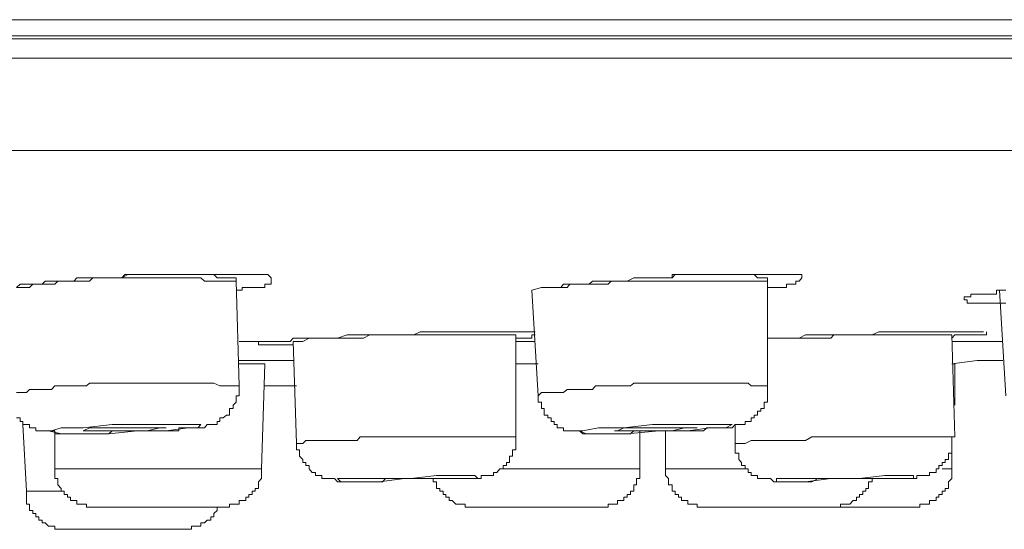
# Model space of a CAD drawing. Units: inches. Extents: x -532 to 921, y -697 to 348.
# Drawn here: x 265 to 282, y 95 to 104 of the extents above; entities that cross this region are included whole.
import ezdxf

# ---------------------------------------------------------------- set-up
doc = ezdxf.new("R2010")
doc.units = ezdxf.units.IN
doc.header["$MEASUREMENT"] = 0
doc.layers.add('图层 1', color=7, linetype='Continuous')

msp = doc.modelspace()

# ---------------------------------------------------------------- linework, layer by layer
at = {"layer": '图层 1', "color": 7, "lineweight": 9}
for points in [[(104.56, 103.674), (324.525, 103.674)], [(104.788, 103.332), (324.297, 103.332)], [(248.437, 103.384), (254.335, 103.384), (260.108, 103.384), (265.716, 103.384), (271.21, 103.384), (276.477, 103.384), (281.504, 103.384), (286.373, 103.384), (291.008, 103.384), (295.348, 103.384), (299.471, 103.384), (303.31, 103.384), (306.797, 103.384), (310.056, 103.384), (312.979, 103.384), (315.607, 103.384), (317.83, 103.384), (319.781, 103.384), (321.385, 103.384), (322.648, 103.384), (323.501, 103.384), (324.07, 103.384), (324.24, 103.384)], [(324.525, 102.985), (104.56, 102.985)], [(106.215, 101.325), (322.864, 101.325)], [(264.573, 98.862), (264.635, 98.919), (264.749, 98.919), (264.806, 98.919), (264.92, 98.919), (264.976, 98.919), (265.033, 98.919), (265.09, 98.976), (265.147, 98.976), (265.261, 98.976), (265.318, 98.976), (265.431, 98.976), (265.488, 98.976), (265.602, 98.976), (265.659, 99.038), (265.773, 99.038), (265.83, 99.038), (265.943, 99.038), (266.006, 99.038), (266.12, 99.038), (266.233, 99.038), (266.29, 99.038), (266.404, 99.038), (266.467, 99.038), (266.575, 99.095), (266.637, 99.095), (266.751, 99.095), (266.808, 99.095), (266.922, 99.095), (266.978, 99.095), (267.092, 99.095), (267.149, 99.095), (267.206, 99.095), (267.263, 99.095), (267.32, 99.095), (267.377, 99.095), (267.433, 99.095), (267.49, 99.095), (267.547, 99.095), (267.604, 99.095), (267.661, 99.095), (267.718, 99.095), (267.78, 99.095), (267.832, 99.095), (267.888, 99.095), (267.951, 99.095), (268.002, 99.095), (268.065, 99.095), (268.122, 99.095), (268.184, 99.095), (268.23, 99.095), (268.287, 99.095), (268.349, 99.095), (268.406, 99.095), (268.469, 99.095), (268.525, 99.095), (268.577, 99.095), (268.633, 99.095), (268.696, 99.095), (268.753, 99.095), (268.81, 99.095), (268.867, 99.095), (268.924, 99.095), (268.98, 99.095), (269.037, 99.095), (269.094, 99.095), (269.151, 99.038), (269.151, 98.976), (269.151, 98.919), (269.094, 98.919), (269.037, 98.919), (269.037, 98.862), (268.98, 98.862), (268.924, 98.862), (268.867, 98.862), (268.81, 98.862), (268.753, 98.862), (268.696, 98.862), (268.633, 98.862), (268.633, 98.811), (268.577, 98.811), (268.525, 98.811)], [(268.525, 98.976), (268.469, 98.976), (268.406, 98.976), (268.349, 98.976), (268.287, 98.976), (268.23, 98.976), (268.184, 98.976), (268.122, 98.976), (268.065, 98.976), (268.002, 98.976), (267.951, 98.976), (267.888, 99.038), (267.832, 99.038), (267.78, 99.038), (267.718, 99.038), (267.661, 99.038), (267.604, 99.038), (267.547, 99.038), (267.49, 99.038), (267.433, 99.038), (267.377, 99.038), (267.32, 99.038), (267.263, 99.038), (267.206, 99.038), (267.149, 99.038), (267.092, 99.038), (267.035, 99.038), (266.978, 99.038), (266.922, 99.038), (266.865, 99.038), (266.808, 99.038), (266.751, 99.038), (266.694, 99.038), (266.637, 99.038), (266.575, 99.038), (266.467, 99.038), (266.404, 99.038), (266.347, 99.038), (266.29, 99.038), (266.233, 99.038), (266.176, 99.038), (266.12, 99.038), (266.057, 99.038), (266.006, 99.038), (265.943, 99.038), (265.886, 98.976), (265.83, 98.976), (265.773, 98.976), (265.716, 98.976), (265.659, 98.976), (265.602, 98.976), (265.545, 98.976), (265.488, 98.976), (265.431, 98.976), (265.375, 98.976), (265.318, 98.976), (265.261, 98.919), (265.204, 98.919), (265.147, 98.919), (265.09, 98.919), (265.033, 98.919), (264.976, 98.919), (264.92, 98.919), (264.863, 98.919), (264.806, 98.862), (264.749, 98.862), (264.686, 98.862), (264.635, 98.862), (264.573, 98.862)], [(268.525, 99.038), (268.469, 99.038), (268.406, 99.038), (268.349, 99.038), (268.287, 99.038), (268.23, 99.038), (268.184, 99.038), (268.122, 99.095), (268.065, 99.095), (268.002, 99.095), (267.951, 99.095), (267.888, 99.095), (267.832, 99.095), (267.78, 99.095), (267.718, 99.095), (267.661, 99.095), (267.604, 99.095), (267.547, 99.095), (267.49, 99.095), (267.433, 99.095), (267.377, 99.095), (267.32, 99.095), (267.263, 99.095), (267.206, 99.095), (267.149, 99.095), (267.092, 99.095), (267.035, 99.095), (266.978, 99.095), (266.922, 99.095), (266.865, 99.095), (266.808, 99.095), (266.751, 99.095), (266.694, 99.095), (266.637, 99.095), (266.575, 99.095), (266.518, 99.095), (266.467, 99.038), (266.404, 99.038)], [(268.525, 98.976), (268.525, 99.038)], [(273.843, 98.811), (274.014, 98.862), (274.065, 98.862), (274.19, 98.862), (274.241, 98.862), (274.361, 98.862), (274.412, 98.919), (274.526, 98.919), (274.583, 98.919), (274.702, 98.919), (274.759, 98.919), (274.873, 98.919), (274.93, 98.976), (275.043, 98.976), (275.157, 98.976), (275.214, 98.976), (275.328, 98.976), (275.385, 98.976), (275.498, 98.976), (275.555, 98.976), (275.675, 99.038), (275.726, 99.038), (275.84, 99.038), (275.902, 99.038), (276.01, 99.038), (276.073, 99.038), (276.186, 99.038), (276.243, 99.038), (276.363, 99.038), (276.42, 99.095), (276.533, 99.095), (276.585, 99.095), (276.704, 99.095), (276.761, 99.095), (276.818, 99.095), (276.875, 99.095), (276.932, 99.095), (276.988, 99.095), (277.045, 99.095), (277.102, 99.095), (277.159, 99.095), (277.216, 99.095), (277.273, 99.095), (277.33, 99.095), (277.392, 99.095), (277.443, 99.095), (277.5, 99.095), (277.563, 99.095), (277.614, 99.095), (277.677, 99.095), (277.733, 99.095), (277.785, 99.095), (277.842, 99.095), (277.898, 99.095), (277.961, 99.095), (278.018, 99.095), (278.08, 99.095), (278.137, 99.095), (278.194, 99.095), (278.245, 99.095), (278.302, 99.095), (278.365, 99.095), (278.422, 99.095), (278.479, 99.095), (278.535, 99.095), (278.592, 99.095), (278.649, 99.095), (278.7, 99.095), (278.7, 99.038), (278.649, 98.976), (278.592, 98.976), (278.592, 98.919), (278.535, 98.919), (278.479, 98.919), (278.422, 98.919), (278.422, 98.862), (278.365, 98.862), (278.302, 98.862), (278.245, 98.862), (278.194, 98.862), (278.137, 98.862), (278.08, 98.862)], [(278.08, 99.038), (278.018, 99.038), (277.961, 99.038), (277.898, 99.038), (277.842, 99.095), (277.785, 99.095), (277.733, 99.095), (277.677, 99.095), (277.614, 99.095), (277.563, 99.095), (277.5, 99.095), (277.443, 99.095), (277.392, 99.095), (277.33, 99.095), (277.273, 99.095), (277.216, 99.095), (277.159, 99.095), (277.102, 99.095), (277.045, 99.095), (276.988, 99.095), (276.932, 99.095), (276.875, 99.095), (276.818, 99.095), (276.761, 99.095), (276.704, 99.095), (276.647, 99.095), (276.585, 99.095), (276.533, 99.095), (276.477, 99.095), (276.42, 99.095), (276.363, 99.095), (276.363, 99.038)], [(278.08, 98.976), (278.08, 99.038)], [(268.577, 97.093), (268.525, 98.976)], [(278.08, 98.976), (277.961, 98.976), (277.898, 98.976), (277.842, 98.976), (277.785, 98.976), (277.677, 98.976), (277.614, 98.976), (277.563, 98.976), (277.443, 98.976), (277.392, 98.976), (277.33, 98.976), (277.216, 98.976), (277.159, 98.976), (277.102, 98.976), (276.988, 98.976), (276.932, 98.976), (276.875, 98.976), (276.761, 98.976), (276.704, 98.976), (276.647, 98.976), (276.533, 98.976), (276.477, 98.976), (276.42, 98.976), (276.3, 98.976), (276.243, 98.976), (276.186, 98.976), (276.13, 98.976), (276.01, 98.976), (275.965, 98.976), (275.902, 98.976), (275.783, 98.976), (275.726, 98.976), (275.675, 98.976), (275.555, 98.976), (275.498, 98.976), (275.441, 98.976), (275.328, 98.976), (275.271, 98.976), (275.214, 98.919), (275.1, 98.919), (275.043, 98.919), (274.986, 98.919), (274.873, 98.919), (274.816, 98.919), (274.759, 98.919), (274.702, 98.919), (274.583, 98.919), (274.526, 98.919), (274.475, 98.862), (274.361, 98.862), (274.298, 98.862), (274.241, 98.862), (274.128, 98.862)], [(278.08, 97.093), (278.08, 98.976)], [(273.843, 98.811), (273.957, 96.917)], [(282.369, 98.578), (282.312, 98.578), (282.255, 98.578), (282.198, 98.578), (282.141, 98.578), (282.079, 98.578), (282.022, 98.578), (281.965, 98.578), (281.908, 98.578), (281.851, 98.578), (281.794, 98.578), (281.737, 98.578), (281.675, 98.578), (281.675, 98.64), (281.618, 98.64), (281.618, 98.691), (281.675, 98.691), (281.737, 98.691), (281.737, 98.743), (281.794, 98.743), (281.851, 98.743), (281.908, 98.743), (281.965, 98.743), (282.022, 98.743), (282.079, 98.743), (282.141, 98.743), (282.198, 98.743), (282.198, 98.811), (282.255, 98.811), (282.312, 98.811), (282.369, 98.811)], [(282.255, 98.811), (282.369, 96.917)], [(269.151, 97.889), (269.265, 97.889), (269.435, 97.889), (269.492, 97.889), (269.549, 97.952), (269.606, 97.952), (269.725, 97.952), (269.777, 97.952), (269.834, 97.952), (269.89, 97.952), (269.953, 97.952), (270.01, 97.952), (270.124, 97.952), (270.237, 97.952), (270.345, 97.952), (270.522, 98.009), (270.641, 98.009), (270.812, 98.009), (270.926, 98.009), (271.039, 98.009), (271.21, 98.009), (271.324, 98.009), (271.437, 98.009), (271.608, 98.009), (271.722, 98.009), (271.836, 98.066), (272.006, 98.066), (272.126, 98.066), (272.296, 98.066), (272.41, 98.066), (272.473, 98.066), (272.529, 98.066), (272.643, 98.066), (272.7, 98.066), (272.757, 98.066), (272.814, 98.066), (272.871, 98.066), (272.928, 98.066), (273.041, 98.066), (273.098, 98.066), (273.155, 98.066), (273.212, 98.066), (273.388, 98.066), (273.496, 98.066)], [(273.553, 98.009), (273.439, 98.009), (273.388, 98.009), (273.269, 98.009), (273.212, 98.009), (273.098, 98.009), (272.984, 98.009), (272.928, 98.009), (272.814, 98.009), (272.757, 98.009), (272.643, 98.009), (272.529, 98.009), (272.473, 98.009), (272.353, 98.009), (272.296, 98.009), (272.188, 98.009), (272.126, 98.009), (272.006, 98.009), (271.892, 98.009), (271.836, 98.009), (271.722, 98.009), (271.671, 98.009), (271.551, 98.009), (271.437, 98.009), (271.381, 98.009), (271.267, 98.009), (271.21, 98.009), (271.096, 98.009), (270.982, 98.009), (270.926, 98.009), (270.812, 97.952), (270.755, 97.952), (270.641, 97.952), (270.579, 97.952), (270.471, 97.952), (270.345, 97.952), (270.294, 97.952), (270.186, 97.952), (270.124, 97.952), (270.01, 97.952), (269.89, 97.952), (269.834, 97.952), (269.725, 97.889), (269.663, 97.889), (269.549, 97.889)], [(273.496, 98.066), (273.9, 98.066)], [(273.553, 96.177), (273.553, 98.009)], [(273.9, 98.009), (273.843, 98.009), (273.843, 97.952), (273.781, 97.952), (273.724, 97.952), (273.667, 97.952), (273.61, 97.952), (273.553, 97.952)], [(278.08, 97.952), (278.302, 97.952), (278.422, 97.952), (278.535, 97.952), (278.649, 97.952), (278.763, 98.009), (278.877, 98.009), (278.99, 98.009), (279.104, 98.009), (279.218, 98.009), (279.332, 98.009), (279.445, 98.009), (279.735, 98.009), (279.849, 98.009), (279.963, 98.009), (280.082, 98.066), (280.19, 98.066), (280.31, 98.066), (280.424, 98.066), (280.537, 98.066), (280.651, 98.066), (280.765, 98.066), (280.879, 98.066), (281.112, 98.066), (281.22, 98.066), (281.277, 98.066), (281.334, 98.066), (281.396, 98.066), (281.453, 98.066), (281.504, 98.066), (281.561, 98.066), (281.618, 98.066), (281.675, 98.066), (281.737, 98.066), (281.794, 98.066)], [(281.396, 98.009), (281.277, 98.009), (281.22, 98.009), (281.112, 98.009), (280.992, 98.009), (280.879, 98.009), (280.765, 98.009), (280.651, 98.009), (280.537, 98.009), (280.424, 98.009), (280.31, 98.009), (280.19, 98.009), (280.082, 98.009), (279.963, 98.009), (279.849, 98.009), (279.735, 98.009), (279.622, 98.009), (279.502, 98.009), (279.394, 98.009), (279.275, 98.009), (279.218, 97.952), (279.104, 97.952), (278.99, 97.952), (278.877, 97.952), (278.763, 97.952), (278.649, 97.952), (278.535, 97.952), (278.422, 97.952), (278.302, 97.952), (278.194, 97.952), (278.08, 97.952)], [(282.022, 98.066), (282.022, 98.009), (281.965, 98.009), (281.908, 98.009), (281.851, 98.009), (281.794, 98.009), (281.737, 98.009), (281.675, 98.009), (281.618, 98.009), (281.561, 98.009), (281.504, 98.009), (281.453, 98.009), (281.396, 97.952)], [(281.453, 96.177), (281.396, 98.009)], [(281.794, 98.066), (281.851, 98.066), (281.908, 98.066), (281.965, 98.066)], [(268.577, 97.889), (269.151, 97.889)], [(269.549, 97.833), (269.492, 97.833), (269.435, 97.833), (269.379, 97.833), (269.322, 97.833), (269.265, 97.833), (269.208, 97.833), (269.151, 97.833), (269.094, 97.833), (269.037, 97.833), (268.98, 97.833), (268.924, 97.833), (268.924, 97.889), (268.98, 97.889), (269.037, 97.889)], [(268.98, 97.889), (269.037, 97.889)], [(269.037, 97.889), (269.151, 97.889)], [(269.549, 97.889), (269.606, 96.058)], [(273.553, 97.889), (273.9, 97.889)], [(281.396, 97.889), (282.312, 97.889)], [(268.577, 97.548), (268.81, 97.548), (269.037, 97.548), (269.094, 97.548), (269.151, 97.548), (269.208, 97.548), (269.265, 97.548), (269.322, 97.548), (269.379, 97.548), (269.435, 97.548), (269.492, 97.548), (269.549, 97.548)], [(269.037, 97.491), (268.577, 97.491)], [(268.98, 95.603), (269.037, 97.491)], [(273.553, 97.491), (273.957, 97.491)], [(273.957, 97.491), (273.724, 97.491)], [(281.396, 97.491), (281.851, 97.548), (282.079, 97.548)], [(281.453, 97.491), (281.396, 97.491)], [(281.453, 96.746), (281.453, 97.491)], [(282.079, 97.548), (282.312, 97.548)], [(268.577, 97.093), (268.525, 97.093), (268.469, 97.093), (268.406, 97.093), (268.349, 97.093), (268.287, 97.093), (268.23, 97.093), (268.122, 97.144), (268.065, 97.144), (268.002, 97.144), (267.951, 97.144), (267.888, 97.144), (267.832, 97.144), (267.78, 97.144), (267.718, 97.144), (267.661, 97.144), (267.604, 97.144), (267.547, 97.144), (267.49, 97.144), (267.433, 97.144), (267.377, 97.144), (267.32, 97.144), (267.263, 97.144), (267.206, 97.144), (267.149, 97.144), (267.092, 97.144), (267.035, 97.144), (266.978, 97.144), (266.922, 97.144), (266.865, 97.144), (266.808, 97.144), (266.751, 97.144), (266.694, 97.144), (266.637, 97.144), (266.575, 97.144), (266.518, 97.144), (266.404, 97.144), (266.347, 97.144), (266.29, 97.144), (266.233, 97.144), (266.176, 97.144), (266.12, 97.144), (266.057, 97.144), (266.006, 97.144), (265.943, 97.144), (265.886, 97.144), (265.83, 97.093), (265.773, 97.093), (265.716, 97.093), (265.659, 97.093), (265.602, 97.093), (265.545, 97.093), (265.488, 97.093), (265.431, 97.093), (265.375, 97.093), (265.318, 97.093), (265.261, 97.093), (265.204, 97.031), (265.147, 97.031), (265.09, 97.031), (265.033, 97.031), (264.976, 97.031), (264.92, 97.031), (264.863, 97.031), (264.806, 97.031), (264.749, 96.974), (264.686, 96.974), (264.635, 96.974), (264.573, 96.974)], [(264.573, 96.519), (264.635, 96.519), (264.635, 96.456), (264.686, 96.456), (264.686, 96.399), (264.749, 96.399), (264.806, 96.399), (264.806, 96.342), (264.863, 96.342), (264.92, 96.342), (264.92, 96.286), (264.976, 96.286), (265.033, 96.286), (265.09, 96.286), (265.147, 96.286), (265.204, 96.286), (265.261, 96.286), (265.261, 96.229), (265.318, 96.229), (265.375, 96.229), (265.431, 96.229), (265.488, 96.229), (265.545, 96.229), (265.602, 96.229), (265.659, 96.229), (265.716, 96.229), (265.773, 96.229), (265.83, 96.229), (265.886, 96.229), (266.006, 96.229), (266.057, 96.229), (266.12, 96.229), (266.233, 96.229), (266.29, 96.286), (266.347, 96.286), (266.467, 96.286), (266.518, 96.286), (266.575, 96.286), (266.694, 96.286), (266.751, 96.286), (266.808, 96.286), (266.922, 96.286), (266.978, 96.286), (267.035, 96.286), (267.149, 96.286), (267.206, 96.286), (267.263, 96.286), (267.377, 96.286), (267.433, 96.286), (267.49, 96.286), (267.49, 96.342), (267.547, 96.342), (267.604, 96.342), (267.661, 96.342), (267.718, 96.342), (267.78, 96.342), (267.832, 96.342), (267.888, 96.342), (267.951, 96.342), (268.002, 96.399), (268.065, 96.399), (268.122, 96.399), (268.184, 96.399), (268.184, 96.456), (268.23, 96.456), (268.23, 96.519), (268.287, 96.519), (268.349, 96.57), (268.406, 96.57), (268.406, 96.638), (268.406, 96.689), (268.469, 96.689), (268.469, 96.746), (268.525, 96.803), (268.525, 96.854), (268.525, 96.917), (268.577, 96.917), (268.577, 96.974), (268.577, 97.031), (268.577, 97.093)], [(269.037, 97.093), (269.322, 97.093), (269.606, 97.093)], [(278.08, 97.093), (278.018, 97.093), (277.961, 97.093), (277.898, 97.093), (277.842, 97.093), (277.785, 97.093), (277.733, 97.144), (277.677, 97.144), (277.614, 97.144), (277.563, 97.144), (277.443, 97.144), (277.392, 97.144), (277.33, 97.144), (277.273, 97.144), (277.216, 97.144), (277.159, 97.144), (277.102, 97.144), (277.045, 97.144), (276.988, 97.144), (276.932, 97.144), (276.875, 97.144), (276.761, 97.144), (276.704, 97.144), (276.647, 97.144), (276.585, 97.144), (276.533, 97.144), (276.477, 97.144), (276.42, 97.144), (276.363, 97.144), (276.3, 97.144), (276.243, 97.144), (276.13, 97.144), (276.073, 97.144), (276.01, 97.144), (275.965, 97.144), (275.902, 97.144), (275.84, 97.144), (275.783, 97.144), (275.726, 97.144), (275.675, 97.144), (275.618, 97.093), (275.555, 97.093), (275.441, 97.093), (275.385, 97.093), (275.328, 97.093), (275.271, 97.093), (275.214, 97.093), (275.157, 97.093), (275.1, 97.093), (275.043, 97.093), (274.986, 97.093), (274.93, 97.031), (274.816, 97.031), (274.759, 97.031), (274.702, 97.031), (274.645, 97.031), (274.583, 97.031), (274.526, 97.031), (274.475, 97.031), (274.412, 96.974), (274.361, 96.974), (274.298, 96.974), (274.241, 96.974), (274.19, 96.974), (274.065, 96.974), (274.014, 96.974), (273.957, 96.917)], [(273.957, 96.917), (273.957, 96.854), (273.957, 96.803), (274.014, 96.803), (274.014, 96.746), (274.014, 96.689), (274.065, 96.689), (274.065, 96.638), (274.065, 96.57), (274.128, 96.57), (274.128, 96.519), (274.19, 96.519), (274.19, 96.456), (274.241, 96.456), (274.241, 96.399), (274.298, 96.399), (274.298, 96.342), (274.361, 96.342), (274.412, 96.342), (274.412, 96.286), (274.475, 96.286), (274.526, 96.286), (274.583, 96.286), (274.645, 96.286), (274.702, 96.286), (274.759, 96.229), (274.816, 96.229), (274.873, 96.229), (274.93, 96.229), (274.986, 96.229), (275.043, 96.229), (275.1, 96.229), (275.157, 96.229), (275.214, 96.229), (275.271, 96.229), (275.385, 96.229), (275.441, 96.229), (275.498, 96.229), (275.618, 96.229), (275.675, 96.286), (275.726, 96.286), (275.84, 96.286), (275.902, 96.286), (275.965, 96.286), (276.073, 96.286), (276.13, 96.286), (276.186, 96.286), (276.3, 96.286), (276.363, 96.286), (276.42, 96.286), (276.533, 96.286), (276.585, 96.286), (276.647, 96.286), (276.761, 96.286), (276.818, 96.286), (276.932, 96.286), (276.988, 96.342), (277.045, 96.342), (277.102, 96.342), (277.159, 96.342), (277.216, 96.342), (277.273, 96.342), (277.33, 96.342), (277.392, 96.342), (277.443, 96.342), (277.5, 96.399), (277.563, 96.399), (277.614, 96.399), (277.677, 96.399), (277.677, 96.456), (277.733, 96.456), (277.785, 96.456), (277.785, 96.519), (277.842, 96.519), (277.842, 96.57), (277.898, 96.57), (277.898, 96.638), (277.961, 96.638), (277.961, 96.689), (278.018, 96.689), (278.018, 96.746), (278.018, 96.803), (278.08, 96.803), (278.08, 96.854), (278.08, 96.917), (278.08, 96.974), (278.08, 97.031), (278.08, 97.093)], [(264.686, 96.399), (264.749, 95.199)], [(265.375, 96.229), (265.716, 96.229), (266.233, 96.229), (266.751, 96.286), (267.263, 96.286), (267.661, 96.342), (267.832, 96.342), (267.888, 96.399), (267.661, 96.399), (267.32, 96.399), (266.808, 96.399), (266.29, 96.399), (265.773, 96.342), (265.375, 96.342), (265.204, 96.286), (265.147, 96.286), (265.375, 96.229), (265.375, 96.229)], [(274.816, 96.229), (275.157, 96.229), (275.555, 96.229), (276.13, 96.286), (276.647, 96.286), (277.045, 96.342), (277.33, 96.342), (277.443, 96.399), (277.33, 96.399), (276.988, 96.399), (276.533, 96.399), (276.01, 96.399), (275.498, 96.342), (275.043, 96.342), (274.759, 96.286), (274.702, 96.286), (274.816, 96.229), (274.816, 96.229)], [(277.5, 96.399), (277.5, 96.058)], [(265.261, 96.286), (265.261, 95.603)], [(269.606, 96.058), (269.606, 96.001), (269.606, 95.944), (269.663, 95.944), (269.663, 95.887), (269.663, 95.831), (269.725, 95.768), (269.725, 95.717), (269.777, 95.717), (269.777, 95.66), (269.834, 95.66), (269.834, 95.603), (269.89, 95.54), (269.953, 95.54), (269.953, 95.484), (270.01, 95.484), (270.067, 95.484), (270.067, 95.432), (270.124, 95.432), (270.186, 95.432), (270.237, 95.432), (270.294, 95.432), (270.345, 95.37), (270.408, 95.37), (270.471, 95.37), (270.522, 95.37), (270.579, 95.37), (270.641, 95.37), (270.698, 95.37), (270.812, 95.37), (270.869, 95.37), (270.926, 95.37), (271.039, 95.37), (271.096, 95.37), (271.153, 95.37), (271.21, 95.432), (271.324, 95.432), (271.437, 95.432), (271.608, 95.432), (271.722, 95.432), (271.892, 95.432), (271.949, 95.432), (272.069, 95.432), (272.126, 95.432), (272.188, 95.432), (272.245, 95.432), (272.353, 95.432), (272.41, 95.432), (272.473, 95.432), (272.586, 95.432), (272.643, 95.432), (272.7, 95.432), (272.757, 95.432), (272.814, 95.432), (272.871, 95.432), (272.928, 95.432), (272.928, 95.484), (272.984, 95.484), (273.041, 95.484), (273.098, 95.484), (273.155, 95.484), (273.155, 95.54), (273.212, 95.54), (273.269, 95.603), (273.326, 95.603), (273.326, 95.66), (273.388, 95.66), (273.388, 95.717), (273.439, 95.717), (273.439, 95.768), (273.439, 95.831), (273.496, 95.831), (273.496, 95.887), (273.496, 95.944), (273.553, 95.944), (273.553, 96.001), (273.553, 96.058), (273.553, 96.115), (273.553, 96.177)], [(273.553, 96.177), (273.496, 96.177), (273.388, 96.177), (273.269, 96.177), (273.212, 96.177), (273.098, 96.177), (273.041, 96.177), (272.928, 96.177), (272.871, 96.177), (272.757, 96.177), (272.7, 96.177), (272.586, 96.177), (272.529, 96.177), (272.41, 96.177), (272.353, 96.177), (272.245, 96.177), (272.188, 96.177), (272.069, 96.177), (272.006, 96.177), (271.892, 96.177), (271.784, 96.177), (271.722, 96.177), (271.608, 96.177), (271.551, 96.177), (271.437, 96.177), (271.381, 96.177), (271.267, 96.177), (271.21, 96.177), (271.096, 96.177), (271.039, 96.177), (270.926, 96.177), (270.869, 96.177), (270.755, 96.177), (270.698, 96.115), (270.579, 96.115), (270.522, 96.115), (270.408, 96.115), (270.345, 96.115), (270.237, 96.115), (270.124, 96.115), (270.067, 96.115), (269.953, 96.115), (269.89, 96.115), (269.777, 96.115), (269.725, 96.058), (269.606, 96.058)], [(275.783, 95.603), (275.783, 96.286)], [(276.243, 96.286), (276.243, 95.603)], [(277.5, 96.058), (277.5, 96.001), (277.5, 95.944), (277.5, 95.887), (277.563, 95.887), (277.563, 95.831), (277.563, 95.768), (277.614, 95.717), (277.614, 95.66), (277.677, 95.66), (277.677, 95.603), (277.733, 95.603), (277.733, 95.54), (277.785, 95.54), (277.785, 95.484), (277.842, 95.484), (277.898, 95.484), (277.898, 95.432), (277.961, 95.432), (278.018, 95.432), (278.08, 95.432), (278.137, 95.432), (278.194, 95.37), (278.245, 95.37), (278.302, 95.37), (278.365, 95.37), (278.422, 95.37), (278.479, 95.37), (278.535, 95.37), (278.592, 95.37), (278.649, 95.37), (278.763, 95.37), (278.82, 95.37), (278.877, 95.37), (278.99, 95.432), (279.047, 95.432), (279.161, 95.432), (279.332, 95.432), (279.445, 95.432), (279.622, 95.432), (279.798, 95.432), (279.9, 95.432), (279.963, 95.432), (280.082, 95.432), (280.139, 95.432), (280.19, 95.432), (280.31, 95.432), (280.361, 95.432), (280.424, 95.432), (280.475, 95.432), (280.537, 95.432), (280.594, 95.432), (280.651, 95.432), (280.708, 95.432), (280.765, 95.432), (280.765, 95.484), (280.822, 95.484), (280.879, 95.484), (280.936, 95.484), (280.992, 95.484), (280.992, 95.54), (281.049, 95.54), (281.112, 95.54), (281.112, 95.603), (281.163, 95.603), (281.163, 95.66), (281.22, 95.66), (281.22, 95.717), (281.277, 95.717), (281.277, 95.768), (281.334, 95.768), (281.334, 95.831), (281.334, 95.887), (281.396, 95.887), (281.396, 95.944), (281.396, 96.001), (281.396, 96.058), (281.396, 96.115), (281.396, 96.177)], [(281.453, 96.177), (281.334, 96.177), (281.22, 96.177), (281.112, 96.177), (281.049, 96.177), (280.936, 96.177), (280.822, 96.177), (280.765, 96.177), (280.651, 96.177), (280.537, 96.177), (280.424, 96.177), (280.361, 96.177), (280.253, 96.177), (280.139, 96.177), (280.082, 96.177), (279.963, 96.177), (279.849, 96.177), (279.735, 96.177), (279.684, 96.177), (279.559, 96.177), (279.445, 96.177), (279.332, 96.177), (279.275, 96.177), (279.161, 96.177), (279.047, 96.177), (278.99, 96.177), (278.877, 96.177), (278.763, 96.115), (278.649, 96.115), (278.592, 96.115), (278.479, 96.115), (278.365, 96.115), (278.302, 96.115), (278.194, 96.115), (278.08, 96.115), (277.961, 96.115), (277.898, 96.115), (277.785, 96.115), (277.677, 96.058), (277.614, 96.058), (277.5, 96.058)], [(281.396, 95.603), (281.396, 96.115)], [(265.261, 95.603), (265.261, 95.54), (265.261, 95.484), (265.261, 95.432), (265.318, 95.432), (265.318, 95.37), (265.318, 95.313), (265.375, 95.25), (265.375, 95.199), (265.431, 95.199), (265.431, 95.142), (265.488, 95.142), (265.488, 95.091), (265.545, 95.091), (265.545, 95.034), (265.602, 95.034), (265.659, 95.034), (265.659, 94.966), (265.716, 94.966), (265.773, 94.966), (265.83, 94.966), (265.83, 94.915), (265.886, 94.915), (265.943, 94.915)], [(265.261, 95.603), (268.633, 95.603)], [(268.287, 94.915), (268.349, 94.915), (268.406, 94.915), (268.406, 94.966), (268.469, 94.966), (268.525, 94.966), (268.577, 94.966), (268.577, 95.034), (268.633, 95.034), (268.696, 95.034), (268.696, 95.091), (268.753, 95.091), (268.753, 95.142), (268.81, 95.142), (268.81, 95.199), (268.867, 95.199), (268.867, 95.25), (268.924, 95.25), (268.924, 95.313), (268.924, 95.37), (268.98, 95.432), (268.98, 95.484), (268.98, 95.54), (268.98, 95.603)], [(268.633, 95.603), (268.98, 95.603)], [(270.408, 95.37), (270.698, 95.37), (271.096, 95.37), (271.551, 95.432), (272.069, 95.432), (272.473, 95.432), (272.757, 95.432), (272.871, 95.432), (272.814, 95.484), (272.529, 95.484), (272.126, 95.484), (271.671, 95.432), (271.153, 95.432), (270.755, 95.432), (270.471, 95.432), (270.345, 95.432), (270.408, 95.37), (270.408, 95.37)], [(273.269, 95.603), (275.618, 95.603)], [(275.1, 94.915), (275.157, 94.915), (275.214, 94.915), (275.214, 94.966), (275.271, 94.966), (275.328, 94.966), (275.385, 94.966), (275.385, 95.034), (275.441, 95.034), (275.498, 95.034), (275.498, 95.091), (275.555, 95.091), (275.555, 95.142), (275.618, 95.142), (275.618, 95.199), (275.675, 95.199), (275.675, 95.25), (275.675, 95.313), (275.726, 95.313), (275.726, 95.37), (275.726, 95.432), (275.783, 95.432), (275.783, 95.484), (275.783, 95.54), (275.783, 95.603)], [(275.618, 95.603), (275.783, 95.603)], [(276.243, 95.603), (277.677, 95.603)], [(276.243, 95.603), (276.243, 95.54), (276.243, 95.484), (276.3, 95.432), (276.3, 95.37), (276.3, 95.313), (276.363, 95.313), (276.363, 95.25), (276.363, 95.199), (276.42, 95.199), (276.42, 95.142), (276.477, 95.142), (276.477, 95.091), (276.533, 95.091), (276.533, 95.034), (276.585, 95.034), (276.647, 95.034), (276.647, 94.966), (276.704, 94.966), (276.761, 94.966), (276.818, 94.966), (276.818, 94.915), (276.875, 94.915), (276.932, 94.915)], [(278.245, 95.37), (278.422, 95.37), (278.763, 95.37), (279.218, 95.432), (279.735, 95.432), (280.19, 95.432), (280.537, 95.432), (280.708, 95.432), (280.708, 95.484), (280.537, 95.484), (280.19, 95.484), (279.735, 95.432), (279.218, 95.432), (278.763, 95.432), (278.422, 95.432), (278.245, 95.432), (278.245, 95.37), (278.245, 95.37)], [(280.708, 94.915), (280.765, 94.915), (280.822, 94.915), (280.822, 94.966), (280.879, 94.966), (280.936, 94.966), (280.992, 94.966), (280.992, 95.034), (281.049, 95.034), (281.112, 95.034), (281.112, 95.091), (281.163, 95.091), (281.163, 95.142), (281.22, 95.142), (281.22, 95.199), (281.277, 95.199), (281.277, 95.25), (281.334, 95.25), (281.334, 95.313), (281.334, 95.37), (281.396, 95.432), (281.396, 95.484), (281.396, 95.54), (281.396, 95.603)], [(281.22, 95.603), (281.396, 95.603)], [(272.069, 95.432), (272.069, 95.37), (272.126, 95.37), (272.126, 95.313), (272.126, 95.25), (272.188, 95.25), (272.188, 95.199), (272.245, 95.199), (272.245, 95.142), (272.296, 95.142), (272.296, 95.091), (272.353, 95.091), (272.353, 95.034), (272.41, 95.034), (272.473, 94.966), (272.529, 94.966), (272.586, 94.966), (272.643, 94.966), (272.643, 94.915), (272.7, 94.915), (272.757, 94.915)], [(279.275, 94.915), (279.332, 94.915), (279.394, 94.915), (279.394, 94.966), (279.445, 94.966), (279.502, 94.966), (279.559, 94.966), (279.622, 95.034), (279.684, 95.034), (279.684, 95.091), (279.735, 95.091), (279.735, 95.142), (279.798, 95.142), (279.798, 95.199), (279.849, 95.199), (279.849, 95.25), (279.9, 95.25), (279.9, 95.313), (279.9, 95.37), (279.963, 95.37), (279.963, 95.432)], [(264.749, 95.199), (265.375, 95.199)], [(264.749, 95.199), (264.749, 95.142), (264.749, 95.091), (264.749, 95.034), (264.749, 94.966), (264.806, 94.966), (264.806, 94.915), (264.806, 94.852), (264.863, 94.852), (264.863, 94.801), (264.92, 94.801), (264.92, 94.739), (264.976, 94.739), (264.976, 94.682), (265.033, 94.682), (265.033, 94.63), (265.09, 94.63), (265.147, 94.574), (265.204, 94.574), (265.261, 94.574), (265.261, 94.517), (265.318, 94.517), (265.375, 94.517), (265.431, 94.517)], [(265.943, 94.915), (268.065, 94.915)], [(267.547, 94.517), (267.604, 94.517), (267.661, 94.517), (267.718, 94.517), (267.718, 94.574), (267.78, 94.574), (267.832, 94.574), (267.888, 94.574), (267.888, 94.63), (267.951, 94.63), (268.002, 94.682), (268.065, 94.682), (268.065, 94.739), (268.122, 94.739), (268.122, 94.801), (268.184, 94.852), (268.184, 94.915)], [(268.065, 94.915), (268.287, 94.915)], [(272.757, 94.915), (274.986, 94.915)], [(274.986, 94.915), (275.1, 94.915)], [(276.932, 94.915), (279.275, 94.915)], [(279.275, 94.915), (279.394, 94.915)], [(279.275, 94.915), (280.708, 94.915)], [(265.431, 94.517), (267.547, 94.517)]]:
    msp.add_lwpolyline(points, dxfattribs=at)
for points, knots in [([(265.886, 96.286), (265.886, 96.286), (266.057, 96.286), (266.057, 96.286), (266.057, 96.286), (266.347, 96.286), (266.347, 96.286), (266.347, 96.286), (266.637, 96.286), (266.637, 96.286), (266.637, 96.286), (266.922, 96.286), (266.922, 96.286), (266.922, 96.286), (267.149, 96.342), (267.149, 96.342), (267.149, 96.342), (267.263, 96.342), (267.263, 96.342), (267.263, 96.342), (267.149, 96.342), (267.149, 96.342), (267.149, 96.342), (266.978, 96.342), (266.978, 96.342), (266.978, 96.342), (266.694, 96.342), (266.694, 96.342), (266.694, 96.342), (266.404, 96.342), (266.404, 96.342), (266.404, 96.342), (266.12, 96.342), (266.12, 96.342), (266.12, 96.342), (265.886, 96.342), (265.886, 96.342), (265.886, 96.342), (265.773, 96.286), (265.773, 96.286), (265.773, 96.286), (265.886, 96.286), (265.886, 96.286), (265.886, 96.286), (265.886, 96.286), (265.886, 96.286)], [0, 0, 0, 0, 1, 1, 1, 2, 2, 2, 3, 3, 3, 4, 4, 4, 5, 5, 5, 6, 6, 6, 7, 7, 7, 8, 8, 8, 9, 9, 9, 10, 10, 10, 11, 11, 11, 12, 12, 12, 13, 13, 13, 14, 14, 14, 15, 15, 15, 15]), ([(275.385, 96.286), (275.385, 96.286), (275.555, 96.286), (275.555, 96.286), (275.555, 96.286), (275.783, 96.286), (275.783, 96.286), (275.783, 96.286), (276.073, 96.286), (276.073, 96.286), (276.073, 96.286), (276.363, 96.286), (276.363, 96.286), (276.363, 96.286), (276.585, 96.342), (276.585, 96.342), (276.585, 96.342), (276.761, 96.342), (276.761, 96.342), (276.761, 96.342), (276.818, 96.342), (276.818, 96.342), (276.818, 96.342), (276.761, 96.342), (276.761, 96.342), (276.761, 96.342), (276.585, 96.342), (276.585, 96.342), (276.585, 96.342), (276.3, 96.342), (276.3, 96.342), (276.3, 96.342), (276.01, 96.342), (276.01, 96.342), (276.01, 96.342), (275.726, 96.342), (275.726, 96.342), (275.726, 96.342), (275.498, 96.342), (275.498, 96.342), (275.498, 96.342), (275.385, 96.286), (275.385, 96.286), (275.385, 96.286), (275.328, 96.286), (275.328, 96.286), (275.328, 96.286), (275.385, 96.286), (275.385, 96.286), (275.385, 96.286), (275.385, 96.286), (275.385, 96.286)], [0, 0, 0, 0, 1, 1, 1, 2, 2, 2, 3, 3, 3, 4, 4, 4, 5, 5, 5, 6, 6, 6, 7, 7, 7, 8, 8, 8, 9, 9, 9, 10, 10, 10, 11, 11, 11, 12, 12, 12, 13, 13, 13, 14, 14, 14, 15, 15, 15, 16, 16, 16, 17, 17, 17, 17]), ([(270.926, 95.432), (270.926, 95.432), (271.039, 95.432), (271.039, 95.432), (271.039, 95.432), (271.267, 95.432), (271.267, 95.432), (271.267, 95.432), (271.551, 95.432), (271.551, 95.432), (271.551, 95.432), (271.836, 95.432), (271.836, 95.432), (271.836, 95.432), (272.126, 95.432), (272.126, 95.432), (272.126, 95.432), (272.296, 95.432), (272.296, 95.432), (272.296, 95.432), (272.353, 95.432), (272.353, 95.432), (272.353, 95.432), (272.296, 95.432), (272.296, 95.432), (272.296, 95.432), (272.188, 95.432), (272.188, 95.432), (272.188, 95.432), (271.892, 95.432), (271.892, 95.432), (271.892, 95.432), (271.608, 95.432), (271.608, 95.432), (271.608, 95.432), (271.324, 95.432), (271.324, 95.432), (271.324, 95.432), (271.096, 95.432), (271.096, 95.432), (271.096, 95.432), (270.926, 95.432), (270.926, 95.432), (270.926, 95.432), (270.869, 95.432), (270.869, 95.432), (270.869, 95.432), (270.926, 95.432), (270.926, 95.432), (270.926, 95.432), (270.926, 95.432), (270.926, 95.432)], [0, 0, 0, 0, 1, 1, 1, 2, 2, 2, 3, 3, 3, 4, 4, 4, 5, 5, 5, 6, 6, 6, 7, 7, 7, 8, 8, 8, 9, 9, 9, 10, 10, 10, 11, 11, 11, 12, 12, 12, 13, 13, 13, 14, 14, 14, 15, 15, 15, 16, 16, 16, 17, 17, 17, 17]), ([(278.763, 95.432), (278.763, 95.432), (278.877, 95.432), (278.877, 95.432), (278.877, 95.432), (279.047, 95.432), (279.047, 95.432), (279.047, 95.432), (279.332, 95.432), (279.332, 95.432), (279.332, 95.432), (279.622, 95.432), (279.622, 95.432), (279.622, 95.432), (279.9, 95.432), (279.9, 95.432), (279.9, 95.432), (280.082, 95.432), (280.082, 95.432), (280.082, 95.432), (280.19, 95.432), (280.19, 95.432), (280.19, 95.432), (280.082, 95.432), (280.082, 95.432), (280.082, 95.432), (279.9, 95.432), (279.9, 95.432), (279.9, 95.432), (279.622, 95.432), (279.622, 95.432), (279.622, 95.432), (279.332, 95.432), (279.332, 95.432), (279.332, 95.432), (279.047, 95.432), (279.047, 95.432), (279.047, 95.432), (278.877, 95.432), (278.877, 95.432), (278.877, 95.432), (278.763, 95.432), (278.763, 95.432), (278.763, 95.432), (278.763, 95.432), (278.763, 95.432)], [0, 0, 0, 0, 1, 1, 1, 2, 2, 2, 3, 3, 3, 4, 4, 4, 5, 5, 5, 6, 6, 6, 7, 7, 7, 8, 8, 8, 9, 9, 9, 10, 10, 10, 11, 11, 11, 12, 12, 12, 13, 13, 13, 14, 14, 14, 15, 15, 15, 15])]:
    msp.add_open_spline(points, degree=3, knots=knots, dxfattribs=at)

doc.saveas('drawing.dxf')
